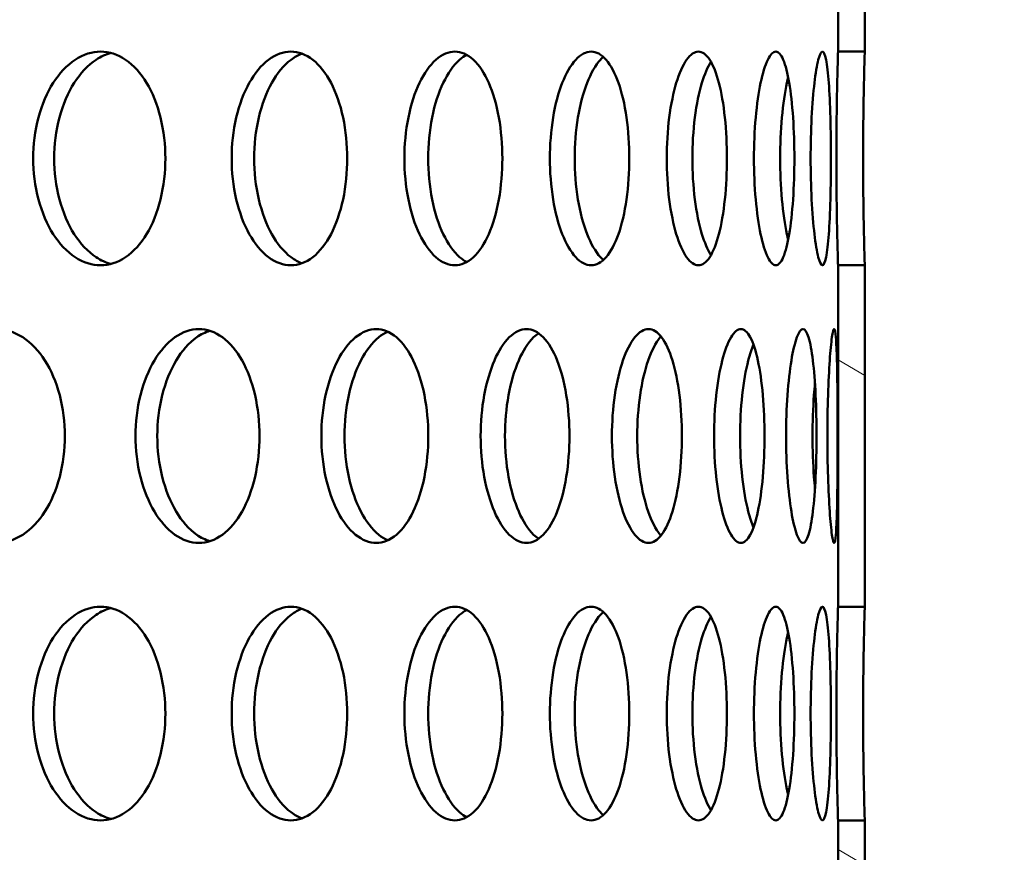
# Model space of a CAD drawing. Units: millimetres. Extents: x 0 to 12684, y -319 to 2970.
# Drawn here: x 2820 to 2856, y 2076 to 2107 of the extents above; entities that cross this region are included whole.
import ezdxf

# ---------------------------------------------------------------- set-up
doc = ezdxf.new("R2010")
doc.units = ezdxf.units.MM
doc.header["$LTSCALE"] = 5
doc.layers.add('Schraffur (ISO)', color=7, linetype='Continuous', lineweight=18)
doc.layers.add('Sichtbar (ISO)', color=7, linetype='Continuous', lineweight=50)
pattern_1 = [(150.00025, (0, 0), (-7.93744, -13.74819), [])]

msp = doc.modelspace()

# ---------------------------------------------------------------- hatches: boundary and pattern name
at = {"layer": 'Schraffur (ISO)'}
h = msp.add_hatch(dxfattribs=at)
h.set_pattern_fill('ANSI33', color=256, scale=635, style=0)
h.set_pattern_definition([(45, (0, 0), (-112.253, 112.253), []), (45, (112.25, 0), (-112.253, 112.253), [79.375, -39.6875])])
edge = h.paths.add_edge_path()
edge.add_ellipse((2403.255, 1688.313), major_axis=(-0.275, -14.997), ratio=1, start_angle=46.0512, end_angle=90)
edge.add_line((2418.253, 1688.038), (2425.996, 2110.025))
edge.add_line((2425.996, 2110.025), (2436.179, 2120.024))
edge.add_line((2436.179, 2120.024), (2556.179, 2120.024))
edge.add_line((2556.179, 2120.024), (2565.74, 1694.574))
edge.add_ellipse((2585.735, 1695.024), major_axis=(-20, 0), ratio=1, start_angle=1.2873, end_angle=90)
edge.add_line((2585.735, 1675.024), (2883.551, 1675.024))
edge.add_line((2883.551, 1675.024), (2883.551, 1654.324))
edge.add_line((2883.551, 1654.324), (2890.551, 1654.324))
edge.add_line((2890.551, 1654.324), (2944.051, 1654.324))
edge.add_line((2944.051, 1654.324), (2944.051, 1641.524))
edge.add_line((2944.051, 1641.524), (2987.051, 1641.524))
edge.add_line((2987.051, 1641.524), (2987.051, 1650.439))
edge.add_line((2987.051, 1650.439), (2990.936, 1654.324))
edge.add_line((2990.936, 1654.324), (3018.551, 1654.324))
edge.add_line((3018.551, 1654.324), (3041.179, 1654.324))
edge.add_line((3041.179, 1654.324), (3041.179, 1575.024))
edge.add_line((3041.179, 1575.024), (2401.179, 1575.024))
edge.add_line((2401.179, 1575.024), (2401.179, 1658.811))
edge.add_ellipse((2416.179, 1658.811), major_axis=(-10.607, -10.607), ratio=1, start_angle=270, end_angle=315, ccw=False)
edge.add_line((2405.572, 1669.417), (2413.862, 1677.707))
h = msp.add_hatch(dxfattribs=at)
h.set_pattern_fill('ANSI31', color=256, scale=127, angle=105.0002, style=0)
h.set_pattern_definition(pattern_1)
h.paths.add_polyline_path([(2851.179, 2105.514), (2851.179, 2118.294), (2850.179, 2118.294), (2850.179, 2105.514)])
h = msp.add_hatch(dxfattribs=at)
h.set_pattern_fill('ANSI31', color=256, scale=127, angle=105.0002, style=0)
h.set_pattern_definition(pattern_1)
h.paths.add_polyline_path([(2851.179, 2084.734), (2851.179, 2097.514), (2850.179, 2097.514), (2850.179, 2084.734)])
h = msp.add_hatch(dxfattribs=at)
h.set_pattern_fill('ANSI31', color=256, scale=127, angle=105.0002, style=0)
h.set_pattern_definition(pattern_1)
h.paths.add_polyline_path([(2851.179, 2063.954), (2851.179, 2076.734), (2850.179, 2076.734), (2850.179, 2063.954)])

# ---------------------------------------------------------------- linework, layer by layer
at = {"layer": 'Sichtbar (ISO)'}
for p, q in [((2850.179, 2118.294), (2850.179, 2105.514)), ((2851.179, 2105.514), (2851.179, 2118.294)), ((2850.179, 2105.514), (2851.179, 2105.514)), ((2851.179, 2097.514), (2850.179, 2097.514)), ((2850.179, 2097.514), (2850.179, 2084.734)), ((2851.179, 2084.734), (2851.179, 2097.514)), ((2850.179, 2084.734), (2851.179, 2084.734)), ((2851.179, 2076.734), (2850.179, 2076.734)), ((2850.179, 2076.734), (2850.179, 2063.954)), ((2851.179, 2063.954), (2851.179, 2076.734))]:
    msp.add_line(p, q, dxfattribs=at)
for points, knots in [([(2820.058, 2101.514), (2820.058, 2102.016), (2820.123, 2102.552), (2820.385, 2103.537), (2820.581, 2103.987), (2821.033, 2104.697), (2821.317, 2105.005), (2821.936, 2105.413), (2822.269, 2105.514), (2822.89, 2105.514), (2823.219, 2105.413), (2823.819, 2105.005), (2824.09, 2104.697), (2824.517, 2103.987), (2824.701, 2103.537), (2824.944, 2102.552), (2825.004, 2102.016), (2825.004, 2101.012), (2824.944, 2100.476), (2824.701, 2099.49), (2824.517, 2099.04), (2824.09, 2098.33), (2823.819, 2098.022), (2823.219, 2097.614), (2822.89, 2097.514), (2822.269, 2097.514), (2821.936, 2097.614), (2821.317, 2098.022), (2821.033, 2098.33), (2820.581, 2099.04), (2820.385, 2099.49), (2820.123, 2100.476), (2820.058, 2101.012), (2820.058, 2101.514)], [0, 0, 0, 0, 0.150685, 0.150685, 0.30137, 0.30137, 0.452055, 0.452055, 0.60274, 0.60274, 0.753425, 0.753425, 0.90411, 0.90411, 1.054795, 1.054795, 1.20548, 1.20548, 1.356165, 1.356165, 1.50685, 1.50685, 1.657535, 1.657535, 1.80822, 1.80822, 1.958905, 1.958905, 2.109591, 2.109591, 2.260276, 2.260276, 2.410961, 2.410961, 2.410961, 2.410961]), ([(2827.486, 2101.514), (2827.486, 2102.016), (2827.543, 2102.552), (2827.773, 2103.537), (2827.947, 2103.987), (2828.344, 2104.697), (2828.594, 2105.005), (2829.137, 2105.413), (2829.429, 2105.514), (2829.972, 2105.514), (2830.259, 2105.413), (2830.782, 2105.005), (2831.018, 2104.697), (2831.389, 2103.987), (2831.549, 2103.537), (2831.76, 2102.552), (2831.811, 2102.016), (2831.811, 2101.012), (2831.76, 2100.476), (2831.549, 2099.49), (2831.389, 2099.04), (2831.018, 2098.33), (2830.782, 2098.022), (2830.259, 2097.614), (2829.972, 2097.514), (2829.429, 2097.514), (2829.137, 2097.614), (2828.594, 2098.022), (2828.344, 2098.33), (2827.947, 2099.04), (2827.773, 2099.49), (2827.543, 2100.476), (2827.486, 2101.012), (2827.486, 2101.514)], [0, 0, 0, 0, 0.150685, 0.150685, 0.30137, 0.30137, 0.452055, 0.452055, 0.60274, 0.60274, 0.753425, 0.753425, 0.90411, 0.90411, 1.054795, 1.054795, 1.20548, 1.20548, 1.356165, 1.356165, 1.50685, 1.50685, 1.657535, 1.657535, 1.80822, 1.80822, 1.958905, 1.958905, 2.109591, 2.109591, 2.260276, 2.260276, 2.410961, 2.410961, 2.410961, 2.410961]), ([(2833.951, 2101.514), (2833.951, 2102.016), (2834, 2102.552), (2834.197, 2103.537), (2834.345, 2103.987), (2834.685, 2104.697), (2834.898, 2105.005), (2835.36, 2105.413), (2835.609, 2105.514), (2836.069, 2105.514), (2836.312, 2105.413), (2836.753, 2105.005), (2836.951, 2104.697), (2837.263, 2103.987), (2837.397, 2103.537), (2837.573, 2102.552), (2837.617, 2102.016), (2837.617, 2101.012), (2837.573, 2100.476), (2837.397, 2099.49), (2837.263, 2099.04), (2836.951, 2098.33), (2836.753, 2098.022), (2836.312, 2097.614), (2836.069, 2097.514), (2835.609, 2097.514), (2835.36, 2097.614), (2834.898, 2098.022), (2834.685, 2098.33), (2834.345, 2099.04), (2834.197, 2099.49), (2834, 2100.476), (2833.951, 2101.012), (2833.951, 2101.514)], [0, 0, 0, 0, 0.150685, 0.150685, 0.30137, 0.30137, 0.452055, 0.452055, 0.60274, 0.60274, 0.753425, 0.753425, 0.90411, 0.90411, 1.054795, 1.054795, 1.20548, 1.20548, 1.356165, 1.356165, 1.50685, 1.50685, 1.657535, 1.657535, 1.80822, 1.80822, 1.958905, 1.958905, 2.109591, 2.109591, 2.260276, 2.260276, 2.410961, 2.410961, 2.410961, 2.410961]), ([(2839.394, 2101.514), (2839.394, 2102.016), (2839.435, 2102.552), (2839.597, 2103.537), (2839.719, 2103.987), (2839.998, 2104.697), (2840.173, 2105.005), (2840.55, 2105.413), (2840.752, 2105.514), (2841.125, 2105.514), (2841.321, 2105.413), (2841.677, 2105.005), (2841.836, 2104.697), (2842.086, 2103.987), (2842.192, 2103.537), (2842.333, 2102.552), (2842.368, 2102.016), (2842.368, 2101.012), (2842.333, 2100.476), (2842.192, 2099.49), (2842.086, 2099.04), (2841.836, 2098.33), (2841.677, 2098.022), (2841.321, 2097.614), (2841.125, 2097.514), (2840.752, 2097.514), (2840.55, 2097.614), (2840.173, 2098.022), (2839.998, 2098.33), (2839.719, 2099.04), (2839.597, 2099.49), (2839.435, 2100.476), (2839.394, 2101.012), (2839.394, 2101.514)], [0, 0, 0, 0, 0.150685, 0.150685, 0.30137, 0.30137, 0.452055, 0.452055, 0.60274, 0.60274, 0.753425, 0.753425, 0.90411, 0.90411, 1.054795, 1.054795, 1.20548, 1.20548, 1.356165, 1.356165, 1.50685, 1.50685, 1.657535, 1.657535, 1.80822, 1.80822, 1.958905, 1.958905, 2.109591, 2.109591, 2.260276, 2.260276, 2.410961, 2.410961, 2.410961, 2.410961]), ([(2843.767, 2101.514), (2843.767, 2102.016), (2843.799, 2102.552), (2843.925, 2103.537), (2844.019, 2103.987), (2844.234, 2104.697), (2844.369, 2105.005), (2844.658, 2105.413), (2844.812, 2105.514), (2845.095, 2105.514), (2845.243, 2105.413), (2845.509, 2105.005), (2845.628, 2104.697), (2845.813, 2103.987), (2845.892, 2103.537), (2845.996, 2102.552), (2846.021, 2102.016), (2846.021, 2101.012), (2845.996, 2100.476), (2845.892, 2099.49), (2845.813, 2099.04), (2845.628, 2098.33), (2845.509, 2098.022), (2845.243, 2097.614), (2845.095, 2097.514), (2844.812, 2097.514), (2844.658, 2097.614), (2844.369, 2098.022), (2844.234, 2098.33), (2844.019, 2099.04), (2843.925, 2099.49), (2843.799, 2100.476), (2843.767, 2101.012), (2843.767, 2101.514)], [0, 0, 0, 0, 0.150685, 0.150685, 0.30137, 0.30137, 0.452055, 0.452055, 0.60274, 0.60274, 0.753425, 0.753425, 0.90411, 0.90411, 1.054795, 1.054795, 1.20548, 1.20548, 1.356165, 1.356165, 1.50685, 1.50685, 1.657535, 1.657535, 1.80822, 1.80822, 1.958905, 1.958905, 2.109591, 2.109591, 2.260276, 2.260276, 2.410961, 2.410961, 2.410961, 2.410961]), ([(2847.03, 2101.514), (2847.03, 2102.016), (2847.052, 2102.552), (2847.141, 2103.537), (2847.207, 2103.987), (2847.357, 2104.697), (2847.45, 2105.005), (2847.648, 2105.413), (2847.753, 2105.514), (2847.943, 2105.514), (2848.041, 2105.413), (2848.216, 2105.005), (2848.293, 2104.697), (2848.412, 2103.987), (2848.462, 2103.537), (2848.528, 2102.552), (2848.544, 2102.016), (2848.544, 2101.012), (2848.528, 2100.476), (2848.462, 2099.49), (2848.412, 2099.04), (2848.293, 2098.33), (2848.216, 2098.022), (2848.041, 2097.614), (2847.943, 2097.514), (2847.753, 2097.514), (2847.648, 2097.614), (2847.45, 2098.022), (2847.357, 2098.33), (2847.207, 2099.04), (2847.141, 2099.49), (2847.052, 2100.476), (2847.03, 2101.012), (2847.03, 2101.514)], [0, 0, 0, 0, 0.150685, 0.150685, 0.30137, 0.30137, 0.452055, 0.452055, 0.60274, 0.60274, 0.753425, 0.753425, 0.90411, 0.90411, 1.054795, 1.054795, 1.20548, 1.20548, 1.356165, 1.356165, 1.50685, 1.50685, 1.657535, 1.657535, 1.80822, 1.80822, 1.958905, 1.958905, 2.109591, 2.109591, 2.260276, 2.260276, 2.410961, 2.410961, 2.410961, 2.410961]), ([(2849.153, 2101.514), (2849.153, 2102.016), (2849.166, 2102.552), (2849.216, 2103.537), (2849.254, 2103.987), (2849.337, 2104.697), (2849.388, 2105.005), (2849.493, 2105.413), (2849.547, 2105.514), (2849.643, 2105.514), (2849.69, 2105.413), (2849.772, 2105.005), (2849.807, 2104.697), (2849.859, 2103.987), (2849.88, 2103.537), (2849.907, 2102.552), (2849.913, 2102.016), (2849.913, 2101.012), (2849.907, 2100.476), (2849.88, 2099.49), (2849.859, 2099.04), (2849.807, 2098.33), (2849.772, 2098.022), (2849.69, 2097.614), (2849.643, 2097.514), (2849.547, 2097.514), (2849.493, 2097.614), (2849.388, 2098.022), (2849.337, 2098.33), (2849.254, 2099.04), (2849.216, 2099.49), (2849.166, 2100.476), (2849.153, 2101.012), (2849.153, 2101.514)], [0, 0, 0, 0, 0.150685, 0.150685, 0.30137, 0.30137, 0.452055, 0.452055, 0.60274, 0.60274, 0.753425, 0.753425, 0.90411, 0.90411, 1.054795, 1.054795, 1.20548, 1.20548, 1.356165, 1.356165, 1.50685, 1.50685, 1.657535, 1.657535, 1.80822, 1.80822, 1.958905, 1.958905, 2.109591, 2.109591, 2.260276, 2.260276, 2.410961, 2.410961, 2.410961, 2.410961]), ([(2850.117, 2101.514), (2850.117, 2102.016), (2850.12, 2102.552), (2850.132, 2103.537), (2850.14, 2103.987), (2850.156, 2104.697), (2850.164, 2105.005), (2850.176, 2105.413), (2850.179, 2105.514), (2850.179, 2105.514)], [0, 0, 0, 0, 0.150685, 0.150685, 0.3013701, 0.3013701, 0.4520551, 0.4520551, 0.6027401, 0.6027401, 0.6027401, 0.6027401]), ([(2851.179, 2105.514), (2851.179, 2105.514), (2851.176, 2105.413), (2851.164, 2105.005), (2851.156, 2104.697), (2851.14, 2103.987), (2851.132, 2103.537), (2851.121, 2102.552), (2851.117, 2102.016), (2851.117, 2101.514)], [1.8082185, 1.8082185, 1.8082185, 1.8082185, 1.9589034, 1.9589034, 2.1095883, 2.1095883, 2.2602732, 2.2602732, 2.410958, 2.410958, 2.410958, 2.410958]), ([(2822.972, 2105.462), (2822.783, 2105.413), (2822.594, 2105.329), (2822.103, 2105.005), (2821.819, 2104.697), (2821.368, 2103.987), (2821.171, 2103.537), (2820.909, 2102.552), (2820.845, 2102.016), (2820.845, 2101.514)], [1.8706051, 1.8706051, 1.8706051, 1.8706051, 1.9589034, 1.9589034, 2.1095883, 2.1095883, 2.2602732, 2.2602732, 2.410958, 2.410958, 2.410958, 2.410958]), ([(2830.119, 2105.436), (2829.98, 2105.386), (2829.841, 2105.31), (2829.435, 2105.005), (2829.185, 2104.697), (2828.788, 2103.987), (2828.615, 2103.537), (2828.385, 2102.552), (2828.328, 2102.016), (2828.328, 2101.514)], [1.8844221, 1.8844221, 1.8844221, 1.8844221, 1.9589034, 1.9589034, 2.1095883, 2.1095883, 2.2602732, 2.2602732, 2.410958, 2.410958, 2.410958, 2.410958]), ([(2836.28, 2105.394), (2836.192, 2105.346), (2836.104, 2105.285), (2835.787, 2105.005), (2835.574, 2104.697), (2835.235, 2103.987), (2835.086, 2103.537), (2834.889, 2102.552), (2834.84, 2102.016), (2834.84, 2101.514)], [1.9031137, 1.9031137, 1.9031137, 1.9031137, 1.9589034, 1.9589034, 2.1095883, 2.1095883, 2.2602732, 2.2602732, 2.410958, 2.410958, 2.410958, 2.410958]), ([(2841.397, 2105.313), (2841.361, 2105.282), (2841.325, 2105.248), (2841.101, 2105.005), (2840.926, 2104.697), (2840.648, 2103.987), (2840.526, 2103.537), (2840.363, 2102.552), (2840.323, 2102.016), (2840.323, 2101.514)], [1.9305806, 1.9305806, 1.9305806, 1.9305806, 1.9589034, 1.9589034, 2.1095883, 2.1095883, 2.2602732, 2.2602732, 2.410958, 2.410958, 2.410958, 2.410958]), ([(2845.423, 2105.133), (2845.297, 2104.932), (2845.182, 2104.656), (2844.979, 2103.987), (2844.885, 2103.537), (2844.758, 2102.552), (2844.727, 2102.016), (2844.727, 2101.514)], [1.9766405, 1.9766405, 1.9766405, 1.9766405, 2.1095883, 2.1095883, 2.2602732, 2.2602732, 2.410958, 2.410958, 2.410958, 2.410958]), ([(2848.313, 2104.558), (2848.296, 2104.488), (2848.28, 2104.416), (2848.189, 2103.987), (2848.123, 2103.537), (2848.034, 2102.552), (2848.012, 2102.016), (2848.012, 2101.514)], [2.0781757, 2.0781757, 2.0781757, 2.0781757, 2.1095883, 2.1095883, 2.2602732, 2.2602732, 2.410958, 2.410958, 2.410958, 2.410958]), ([(2820.845, 2101.514), (2820.845, 2101.012), (2820.909, 2100.476), (2821.171, 2099.49), (2821.368, 2099.04), (2821.819, 2098.33), (2822.103, 2098.022), (2822.594, 2097.699), (2822.783, 2097.615), (2822.972, 2097.566)], [0, 0, 0, 0, 0.1506849, 0.1506849, 0.3013698, 0.3013698, 0.4520546, 0.4520546, 0.5403529, 0.5403529, 0.5403529, 0.5403529]), ([(2828.328, 2101.514), (2828.328, 2101.012), (2828.385, 2100.476), (2828.615, 2099.49), (2828.788, 2099.04), (2829.185, 2098.33), (2829.435, 2098.022), (2829.841, 2097.717), (2829.98, 2097.642), (2830.119, 2097.591)], [0, 0, 0, 0, 0.1506849, 0.1506849, 0.3013698, 0.3013698, 0.4520546, 0.4520546, 0.5265359, 0.5265359, 0.5265359, 0.5265359]), ([(2834.84, 2101.514), (2834.84, 2101.012), (2834.889, 2100.476), (2835.086, 2099.49), (2835.235, 2099.04), (2835.574, 2098.33), (2835.787, 2098.022), (2836.104, 2097.743), (2836.192, 2097.681), (2836.28, 2097.634)], [0, 0, 0, 0, 0.1506849, 0.1506849, 0.3013698, 0.3013698, 0.4520546, 0.4520546, 0.5078444, 0.5078444, 0.5078444, 0.5078444]), ([(2840.323, 2101.514), (2840.323, 2101.012), (2840.363, 2100.476), (2840.526, 2099.49), (2840.648, 2099.04), (2840.926, 2098.33), (2841.101, 2098.022), (2841.325, 2097.78), (2841.361, 2097.745), (2841.397, 2097.714)], [0, 0, 0, 0, 0.1506849, 0.1506849, 0.3013698, 0.3013698, 0.4520546, 0.4520546, 0.4803774, 0.4803774, 0.4803774, 0.4803774]), ([(2844.727, 2101.514), (2844.727, 2101.012), (2844.758, 2100.476), (2844.885, 2099.49), (2844.979, 2099.04), (2845.182, 2098.372), (2845.297, 2098.096), (2845.423, 2097.895)], [0, 0, 0, 0, 0.1506849, 0.1506849, 0.3013698, 0.3013698, 0.4343175, 0.4343175, 0.4343175, 0.4343175]), ([(2848.012, 2101.514), (2848.012, 2101.012), (2848.034, 2100.476), (2848.123, 2099.49), (2848.189, 2099.04), (2848.28, 2098.611), (2848.296, 2098.539), (2848.313, 2098.47)], [0, 0, 0, 0, 0.1506849, 0.1506849, 0.3013698, 0.3013698, 0.3327824, 0.3327824, 0.3327824, 0.3327824]), ([(2850.179, 2097.514), (2850.179, 2097.514), (2850.176, 2097.614), (2850.164, 2098.022), (2850.156, 2098.33), (2850.14, 2099.04), (2850.132, 2099.49), (2850.12, 2100.476), (2850.117, 2101.012), (2850.117, 2101.514)], [1.8082204, 1.8082204, 1.8082204, 1.8082204, 1.9589055, 1.9589055, 2.1095905, 2.1095905, 2.2602755, 2.2602755, 2.4109606, 2.4109606, 2.4109606, 2.4109606]), ([(2851.117, 2101.514), (2851.117, 2101.012), (2851.121, 2100.476), (2851.132, 2099.49), (2851.14, 2099.04), (2851.156, 2098.33), (2851.164, 2098.022), (2851.176, 2097.614), (2851.179, 2097.514), (2851.179, 2097.514)], [0, 0, 0, 0, 0.1506849, 0.1506849, 0.3013698, 0.3013698, 0.4520546, 0.4520546, 0.6027395, 0.6027395, 0.6027395, 0.6027395]), ([(2816.004, 2091.124), (2816.004, 2091.626), (2816.073, 2092.162), (2816.349, 2093.147), (2816.557, 2093.597), (2817.033, 2094.307), (2817.334, 2094.615), (2817.988, 2095.023), (2818.342, 2095.124), (2819, 2095.124), (2819.348, 2095.023), (2819.985, 2094.615), (2820.273, 2094.307), (2820.726, 2093.597), (2820.921, 2093.147), (2821.18, 2092.162), (2821.243, 2091.626), (2821.243, 2090.622), (2821.18, 2090.086), (2820.921, 2089.1), (2820.726, 2088.65), (2820.273, 2087.94), (2819.985, 2087.632), (2819.348, 2087.224), (2819, 2087.124), (2818.342, 2087.124), (2817.988, 2087.224), (2817.334, 2087.632), (2817.033, 2087.94), (2816.557, 2088.65), (2816.349, 2089.1), (2816.073, 2090.086), (2816.004, 2090.622), (2816.004, 2091.124)], [0, 0, 0, 0, 0.150685, 0.150685, 0.30137, 0.30137, 0.452055, 0.452055, 0.60274, 0.60274, 0.753425, 0.753425, 0.90411, 0.90411, 1.054795, 1.054795, 1.20548, 1.20548, 1.356165, 1.356165, 1.50685, 1.50685, 1.657535, 1.657535, 1.80822, 1.80822, 1.958905, 1.958905, 2.109591, 2.109591, 2.260276, 2.260276, 2.410961, 2.410961, 2.410961, 2.410961]), ([(2823.889, 2091.124), (2823.889, 2091.626), (2823.949, 2092.162), (2824.196, 2093.147), (2824.381, 2093.597), (2824.806, 2094.307), (2825.073, 2094.615), (2825.655, 2095.023), (2825.968, 2095.124), (2826.551, 2095.124), (2826.859, 2095.023), (2827.421, 2094.615), (2827.675, 2094.307), (2828.074, 2093.597), (2828.246, 2093.147), (2828.473, 2092.162), (2828.529, 2091.626), (2828.529, 2090.622), (2828.473, 2090.086), (2828.246, 2089.1), (2828.074, 2088.65), (2827.675, 2087.94), (2827.421, 2087.632), (2826.859, 2087.224), (2826.551, 2087.124), (2825.968, 2087.124), (2825.655, 2087.224), (2825.073, 2087.632), (2824.806, 2087.94), (2824.381, 2088.65), (2824.196, 2089.1), (2823.949, 2090.086), (2823.889, 2090.622), (2823.889, 2091.124)], [0, 0, 0, 0, 0.150685, 0.150685, 0.30137, 0.30137, 0.452055, 0.452055, 0.60274, 0.60274, 0.753425, 0.753425, 0.90411, 0.90411, 1.054795, 1.054795, 1.20548, 1.20548, 1.356165, 1.356165, 1.50685, 1.50685, 1.657535, 1.657535, 1.80822, 1.80822, 1.958905, 1.958905, 2.109591, 2.109591, 2.260276, 2.260276, 2.410961, 2.410961, 2.410961, 2.410961]), ([(2826.665, 2095.061), (2826.501, 2095.01), (2826.336, 2094.93), (2825.888, 2094.615), (2825.62, 2094.307), (2825.196, 2093.597), (2825.011, 2093.147), (2824.764, 2092.162), (2824.703, 2091.626), (2824.703, 2091.124)], [1.8770502, 1.8770502, 1.8770502, 1.8770502, 1.9589034, 1.9589034, 2.1095883, 2.1095883, 2.2602732, 2.2602732, 2.410958, 2.410958, 2.410958, 2.410958]), ([(2830.843, 2091.124), (2830.843, 2091.626), (2830.896, 2092.162), (2831.11, 2093.147), (2831.271, 2093.597), (2831.64, 2094.307), (2831.872, 2094.615), (2832.374, 2095.023), (2832.645, 2095.124), (2833.147, 2095.124), (2833.412, 2095.023), (2833.895, 2094.615), (2834.113, 2094.307), (2834.454, 2093.597), (2834.601, 2093.147), (2834.795, 2092.162), (2834.843, 2091.626), (2834.843, 2090.622), (2834.795, 2090.086), (2834.601, 2089.1), (2834.454, 2088.65), (2834.113, 2087.94), (2833.895, 2087.632), (2833.412, 2087.224), (2833.147, 2087.124), (2832.645, 2087.124), (2832.374, 2087.224), (2831.872, 2087.632), (2831.64, 2087.94), (2831.271, 2088.65), (2831.11, 2089.1), (2830.896, 2090.086), (2830.843, 2090.622), (2830.843, 2091.124)], [0, 0, 0, 0, 0.150685, 0.150685, 0.30137, 0.30137, 0.452055, 0.452055, 0.60274, 0.60274, 0.753425, 0.753425, 0.90411, 0.90411, 1.054795, 1.054795, 1.20548, 1.20548, 1.356165, 1.356165, 1.50685, 1.50685, 1.657535, 1.657535, 1.80822, 1.80822, 1.958905, 1.958905, 2.109591, 2.109591, 2.260276, 2.260276, 2.410961, 2.410961, 2.410961, 2.410961]), ([(2833.327, 2095.028), (2833.213, 2094.978), (2833.099, 2094.909), (2832.738, 2094.615), (2832.506, 2094.307), (2832.137, 2093.597), (2831.976, 2093.147), (2831.762, 2092.162), (2831.709, 2091.626), (2831.709, 2091.124)], [1.892985, 1.892985, 1.892985, 1.892985, 1.9589034, 1.9589034, 2.1095883, 2.1095883, 2.2602732, 2.2602732, 2.410958, 2.410958, 2.410958, 2.410958]), ([(2836.803, 2091.124), (2836.803, 2091.626), (2836.848, 2092.162), (2837.028, 2093.147), (2837.164, 2093.597), (2837.473, 2094.307), (2837.667, 2094.615), (2838.087, 2095.023), (2838.313, 2095.124), (2838.73, 2095.124), (2838.95, 2095.023), (2839.349, 2094.615), (2839.528, 2094.307), (2839.809, 2093.597), (2839.929, 2093.147), (2840.088, 2092.162), (2840.127, 2091.626), (2840.127, 2090.622), (2840.088, 2090.086), (2839.929, 2089.1), (2839.809, 2088.65), (2839.528, 2087.94), (2839.349, 2087.632), (2838.95, 2087.224), (2838.73, 2087.124), (2838.313, 2087.124), (2838.087, 2087.224), (2837.667, 2087.632), (2837.473, 2087.94), (2837.164, 2088.65), (2837.028, 2089.1), (2836.848, 2090.086), (2836.803, 2090.622), (2836.803, 2091.124)], [0, 0, 0, 0, 0.150685, 0.150685, 0.30137, 0.30137, 0.452055, 0.452055, 0.60274, 0.60274, 0.753425, 0.753425, 0.90411, 0.90411, 1.054795, 1.054795, 1.20548, 1.20548, 1.356165, 1.356165, 1.50685, 1.50685, 1.657535, 1.657535, 1.80822, 1.80822, 1.958905, 1.958905, 2.109591, 2.109591, 2.260276, 2.260276, 2.410961, 2.410961, 2.410961, 2.410961]), ([(2838.972, 2094.97), (2838.91, 2094.929), (2838.848, 2094.878), (2838.577, 2094.615), (2838.383, 2094.307), (2838.074, 2093.597), (2837.938, 2093.147), (2837.758, 2092.162), (2837.714, 2091.626), (2837.714, 2091.124)], [1.9153609, 1.9153609, 1.9153609, 1.9153609, 1.9589034, 1.9589034, 2.1095883, 2.1095883, 2.2602732, 2.2602732, 2.410958, 2.410958, 2.410958, 2.410958]), ([(2841.717, 2091.124), (2841.717, 2091.626), (2841.753, 2092.162), (2841.898, 2093.147), (2842.006, 2093.597), (2842.253, 2094.307), (2842.408, 2094.615), (2842.742, 2095.023), (2842.92, 2095.124), (2843.248, 2095.124), (2843.421, 2095.023), (2843.732, 2094.615), (2843.871, 2094.307), (2844.089, 2093.597), (2844.182, 2093.147), (2844.304, 2092.162), (2844.334, 2091.626), (2844.334, 2090.622), (2844.304, 2090.086), (2844.182, 2089.1), (2844.089, 2088.65), (2843.871, 2087.94), (2843.732, 2087.632), (2843.421, 2087.224), (2843.248, 2087.124), (2842.92, 2087.124), (2842.742, 2087.224), (2842.408, 2087.632), (2842.253, 2087.94), (2842.006, 2088.65), (2841.898, 2089.1), (2841.753, 2090.086), (2841.717, 2090.622), (2841.717, 2091.124)], [0, 0, 0, 0, 0.150685, 0.150685, 0.30137, 0.30137, 0.452055, 0.452055, 0.60274, 0.60274, 0.753425, 0.753425, 0.90411, 0.90411, 1.054795, 1.054795, 1.20548, 1.20548, 1.356165, 1.356165, 1.50685, 1.50685, 1.657535, 1.657535, 1.80822, 1.80822, 1.958905, 1.958905, 2.109591, 2.109591, 2.260276, 2.260276, 2.410961, 2.410961, 2.410961, 2.410961]), ([(2843.549, 2094.854), (2843.539, 2094.843), (2843.53, 2094.831), (2843.353, 2094.615), (2843.198, 2094.307), (2842.951, 2093.597), (2842.843, 2093.147), (2842.699, 2092.162), (2842.663, 2091.626), (2842.663, 2091.124)], [1.9501745, 1.9501745, 1.9501745, 1.9501745, 1.9589034, 1.9589034, 2.1095883, 2.1095883, 2.2602732, 2.2602732, 2.410958, 2.410958, 2.410958, 2.410958]), ([(2845.539, 2091.124), (2845.539, 2091.626), (2845.566, 2092.162), (2845.674, 2093.147), (2845.754, 2093.597), (2845.937, 2094.307), (2846.051, 2094.615), (2846.295, 2095.023), (2846.424, 2095.124), (2846.661, 2095.124), (2846.784, 2095.023), (2847.005, 2094.615), (2847.103, 2094.307), (2847.256, 2093.597), (2847.32, 2093.147), (2847.405, 2092.162), (2847.425, 2091.626), (2847.425, 2090.622), (2847.405, 2090.086), (2847.32, 2089.1), (2847.256, 2088.65), (2847.103, 2087.94), (2847.005, 2087.632), (2846.784, 2087.224), (2846.661, 2087.124), (2846.424, 2087.124), (2846.295, 2087.224), (2846.051, 2087.632), (2845.937, 2087.94), (2845.754, 2088.65), (2845.674, 2089.1), (2845.566, 2090.086), (2845.539, 2090.622), (2845.539, 2091.124)], [0, 0, 0, 0, 0.150685, 0.150685, 0.30137, 0.30137, 0.452055, 0.452055, 0.60274, 0.60274, 0.753425, 0.753425, 0.90411, 0.90411, 1.054795, 1.054795, 1.20548, 1.20548, 1.356165, 1.356165, 1.50685, 1.50685, 1.657535, 1.657535, 1.80822, 1.80822, 1.958905, 1.958905, 2.109591, 2.109591, 2.260276, 2.260276, 2.410961, 2.410961, 2.410961, 2.410961]), ([(2848.235, 2091.124), (2848.235, 2091.626), (2848.253, 2092.162), (2848.322, 2093.147), (2848.374, 2093.597), (2848.491, 2094.307), (2848.563, 2094.615), (2848.715, 2095.023), (2848.794, 2095.124), (2848.937, 2095.124), (2849.01, 2095.023), (2849.139, 2094.615), (2849.195, 2094.307), (2849.281, 2093.597), (2849.316, 2093.147), (2849.363, 2092.162), (2849.374, 2091.626), (2849.374, 2090.622), (2849.363, 2090.086), (2849.316, 2089.1), (2849.281, 2088.65), (2849.195, 2087.94), (2849.139, 2087.632), (2849.01, 2087.224), (2848.937, 2087.124), (2848.794, 2087.124), (2848.715, 2087.224), (2848.563, 2087.632), (2848.491, 2087.94), (2848.374, 2088.65), (2848.322, 2089.1), (2848.253, 2090.086), (2848.235, 2090.622), (2848.235, 2091.124)], [0, 0, 0, 0, 0.150685, 0.150685, 0.30137, 0.30137, 0.452055, 0.452055, 0.60274, 0.60274, 0.753425, 0.753425, 0.90411, 0.90411, 1.054795, 1.054795, 1.20548, 1.20548, 1.356165, 1.356165, 1.50685, 1.50685, 1.657535, 1.657535, 1.80822, 1.80822, 1.958905, 1.958905, 2.109591, 2.109591, 2.260276, 2.260276, 2.410961, 2.410961, 2.410961, 2.410961]), ([(2849.781, 2091.124), (2849.781, 2091.626), (2849.789, 2092.162), (2849.82, 2093.147), (2849.843, 2093.597), (2849.892, 2094.307), (2849.922, 2094.615), (2849.98, 2095.023), (2850.009, 2095.124), (2850.057, 2095.124), (2850.079, 2095.023), (2850.114, 2094.615), (2850.127, 2094.307), (2850.146, 2093.597), (2850.152, 2093.147), (2850.16, 2092.162), (2850.161, 2091.626), (2850.161, 2090.622), (2850.16, 2090.086), (2850.152, 2089.1), (2850.146, 2088.65), (2850.127, 2087.94), (2850.114, 2087.632), (2850.079, 2087.224), (2850.057, 2087.124), (2850.009, 2087.124), (2849.98, 2087.224), (2849.922, 2087.632), (2849.892, 2087.94), (2849.843, 2088.65), (2849.82, 2089.1), (2849.789, 2090.086), (2849.781, 2090.622), (2849.781, 2091.124)], [0, 0, 0, 0, 0.150685, 0.150685, 0.30137, 0.30137, 0.452055, 0.452055, 0.60274, 0.60274, 0.753425, 0.753425, 0.90411, 0.90411, 1.054795, 1.054795, 1.20548, 1.20548, 1.356165, 1.356165, 1.50685, 1.50685, 1.657535, 1.657535, 1.80822, 1.80822, 1.958905, 1.958905, 2.109591, 2.109591, 2.260276, 2.260276, 2.410961, 2.410961, 2.410961, 2.410961]), ([(2847.013, 2094.551), (2846.941, 2094.379), (2846.875, 2094.175), (2846.727, 2093.597), (2846.646, 2093.147), (2846.538, 2092.162), (2846.512, 2091.626), (2846.512, 2091.124)], [2.0150266, 2.0150266, 2.0150266, 2.0150266, 2.1095883, 2.1095883, 2.2602732, 2.2602732, 2.410958, 2.410958, 2.410958, 2.410958]), ([(2849.315, 2093.098), (2849.301, 2092.955), (2849.289, 2092.807), (2849.243, 2092.162), (2849.226, 2091.626), (2849.226, 2091.124)], [2.2136946, 2.2136946, 2.2136946, 2.2136946, 2.2602732, 2.2602732, 2.410958, 2.410958, 2.410958, 2.410958]), ([(2824.703, 2091.124), (2824.703, 2090.622), (2824.764, 2090.086), (2825.011, 2089.1), (2825.196, 2088.65), (2825.62, 2087.94), (2825.888, 2087.632), (2826.336, 2087.317), (2826.501, 2087.237), (2826.665, 2087.187)], [0, 0, 0, 0, 0.1506849, 0.1506849, 0.3013698, 0.3013698, 0.4520546, 0.4520546, 0.5339078, 0.5339078, 0.5339078, 0.5339078]), ([(2831.709, 2091.124), (2831.709, 2090.622), (2831.762, 2090.086), (2831.976, 2089.1), (2832.137, 2088.65), (2832.506, 2087.94), (2832.738, 2087.632), (2833.099, 2087.339), (2833.213, 2087.27), (2833.327, 2087.22)], [0, 0, 0, 0, 0.1506849, 0.1506849, 0.3013698, 0.3013698, 0.4520546, 0.4520546, 0.5179731, 0.5179731, 0.5179731, 0.5179731]), ([(2837.714, 2091.124), (2837.714, 2090.622), (2837.758, 2090.086), (2837.938, 2089.1), (2838.074, 2088.65), (2838.383, 2087.94), (2838.577, 2087.632), (2838.848, 2087.369), (2838.91, 2087.319), (2838.972, 2087.277)], [0, 0, 0, 0, 0.1506849, 0.1506849, 0.3013698, 0.3013698, 0.4520546, 0.4520546, 0.4955971, 0.4955971, 0.4955971, 0.4955971]), ([(2842.663, 2091.124), (2842.663, 2090.622), (2842.699, 2090.086), (2842.843, 2089.1), (2842.951, 2088.65), (2843.198, 2087.94), (2843.353, 2087.632), (2843.53, 2087.416), (2843.539, 2087.405), (2843.549, 2087.394)], [0, 0, 0, 0, 0.1506849, 0.1506849, 0.3013698, 0.3013698, 0.4520546, 0.4520546, 0.4607835, 0.4607835, 0.4607835, 0.4607835]), ([(2846.512, 2091.124), (2846.512, 2090.622), (2846.538, 2090.086), (2846.646, 2089.1), (2846.727, 2088.65), (2846.875, 2088.073), (2846.941, 2087.868), (2847.013, 2087.697)], [0, 0, 0, 0, 0.1506849, 0.1506849, 0.3013698, 0.3013698, 0.3959315, 0.3959315, 0.3959315, 0.3959315]), ([(2849.226, 2091.124), (2849.226, 2090.622), (2849.243, 2090.086), (2849.289, 2089.441), (2849.301, 2089.292), (2849.315, 2089.15)], [0, 0, 0, 0, 0.1506849, 0.1506849, 0.1972635, 0.1972635, 0.1972635, 0.1972635]), ([(2820.058, 2080.734), (2820.058, 2081.236), (2820.123, 2081.772), (2820.385, 2082.757), (2820.581, 2083.207), (2821.033, 2083.917), (2821.317, 2084.225), (2821.936, 2084.633), (2822.269, 2084.734), (2822.89, 2084.734), (2823.219, 2084.633), (2823.819, 2084.225), (2824.09, 2083.917), (2824.517, 2083.207), (2824.701, 2082.757), (2824.944, 2081.772), (2825.004, 2081.236), (2825.004, 2080.232), (2824.944, 2079.696), (2824.701, 2078.71), (2824.517, 2078.26), (2824.09, 2077.55), (2823.819, 2077.242), (2823.219, 2076.834), (2822.89, 2076.734), (2822.269, 2076.734), (2821.936, 2076.834), (2821.317, 2077.242), (2821.033, 2077.55), (2820.581, 2078.26), (2820.385, 2078.71), (2820.123, 2079.696), (2820.058, 2080.232), (2820.058, 2080.734)], [0, 0, 0, 0, 0.150685, 0.150685, 0.30137, 0.30137, 0.452055, 0.452055, 0.60274, 0.60274, 0.753425, 0.753425, 0.90411, 0.90411, 1.054795, 1.054795, 1.20548, 1.20548, 1.356165, 1.356165, 1.50685, 1.50685, 1.657535, 1.657535, 1.80822, 1.80822, 1.958905, 1.958905, 2.109591, 2.109591, 2.260276, 2.260276, 2.410961, 2.410961, 2.410961, 2.410961]), ([(2822.972, 2084.682), (2822.783, 2084.633), (2822.594, 2084.549), (2822.103, 2084.225), (2821.819, 2083.917), (2821.368, 2083.207), (2821.171, 2082.757), (2820.909, 2081.772), (2820.845, 2081.236), (2820.845, 2080.734)], [1.8706051, 1.8706051, 1.8706051, 1.8706051, 1.9589034, 1.9589034, 2.1095883, 2.1095883, 2.2602732, 2.2602732, 2.410958, 2.410958, 2.410958, 2.410958]), ([(2827.486, 2080.734), (2827.486, 2081.236), (2827.543, 2081.772), (2827.773, 2082.757), (2827.947, 2083.207), (2828.344, 2083.917), (2828.594, 2084.225), (2829.137, 2084.633), (2829.429, 2084.734), (2829.972, 2084.734), (2830.259, 2084.633), (2830.782, 2084.225), (2831.018, 2083.917), (2831.389, 2083.207), (2831.549, 2082.757), (2831.76, 2081.772), (2831.811, 2081.236), (2831.811, 2080.232), (2831.76, 2079.696), (2831.549, 2078.71), (2831.389, 2078.26), (2831.018, 2077.55), (2830.782, 2077.242), (2830.259, 2076.834), (2829.972, 2076.734), (2829.429, 2076.734), (2829.137, 2076.834), (2828.594, 2077.242), (2828.344, 2077.55), (2827.947, 2078.26), (2827.773, 2078.71), (2827.543, 2079.696), (2827.486, 2080.232), (2827.486, 2080.734)], [0, 0, 0, 0, 0.150685, 0.150685, 0.30137, 0.30137, 0.452055, 0.452055, 0.60274, 0.60274, 0.753425, 0.753425, 0.90411, 0.90411, 1.054795, 1.054795, 1.20548, 1.20548, 1.356165, 1.356165, 1.50685, 1.50685, 1.657535, 1.657535, 1.80822, 1.80822, 1.958905, 1.958905, 2.109591, 2.109591, 2.260276, 2.260276, 2.410961, 2.410961, 2.410961, 2.410961]), ([(2830.119, 2084.656), (2829.98, 2084.606), (2829.841, 2084.53), (2829.435, 2084.225), (2829.185, 2083.917), (2828.788, 2083.207), (2828.615, 2082.757), (2828.385, 2081.772), (2828.328, 2081.236), (2828.328, 2080.734)], [1.8844221, 1.8844221, 1.8844221, 1.8844221, 1.9589034, 1.9589034, 2.1095883, 2.1095883, 2.2602732, 2.2602732, 2.410958, 2.410958, 2.410958, 2.410958]), ([(2833.951, 2080.734), (2833.951, 2081.236), (2834, 2081.772), (2834.197, 2082.757), (2834.345, 2083.207), (2834.685, 2083.917), (2834.898, 2084.225), (2835.36, 2084.633), (2835.609, 2084.734), (2836.069, 2084.734), (2836.312, 2084.633), (2836.753, 2084.225), (2836.951, 2083.917), (2837.263, 2083.207), (2837.397, 2082.757), (2837.573, 2081.772), (2837.617, 2081.236), (2837.617, 2080.232), (2837.573, 2079.696), (2837.397, 2078.71), (2837.263, 2078.26), (2836.951, 2077.55), (2836.753, 2077.242), (2836.312, 2076.834), (2836.069, 2076.734), (2835.609, 2076.734), (2835.36, 2076.834), (2834.898, 2077.242), (2834.685, 2077.55), (2834.345, 2078.26), (2834.197, 2078.71), (2834, 2079.696), (2833.951, 2080.232), (2833.951, 2080.734)], [0, 0, 0, 0, 0.150685, 0.150685, 0.30137, 0.30137, 0.452055, 0.452055, 0.60274, 0.60274, 0.753425, 0.753425, 0.90411, 0.90411, 1.054795, 1.054795, 1.20548, 1.20548, 1.356165, 1.356165, 1.50685, 1.50685, 1.657535, 1.657535, 1.80822, 1.80822, 1.958905, 1.958905, 2.109591, 2.109591, 2.260276, 2.260276, 2.410961, 2.410961, 2.410961, 2.410961]), ([(2836.28, 2084.614), (2836.192, 2084.566), (2836.104, 2084.505), (2835.787, 2084.225), (2835.574, 2083.917), (2835.235, 2083.207), (2835.086, 2082.757), (2834.889, 2081.772), (2834.84, 2081.236), (2834.84, 2080.734)], [1.9031137, 1.9031137, 1.9031137, 1.9031137, 1.9589034, 1.9589034, 2.1095883, 2.1095883, 2.2602732, 2.2602732, 2.410958, 2.410958, 2.410958, 2.410958]), ([(2839.394, 2080.734), (2839.394, 2081.236), (2839.435, 2081.772), (2839.597, 2082.757), (2839.719, 2083.207), (2839.998, 2083.917), (2840.173, 2084.225), (2840.55, 2084.633), (2840.752, 2084.734), (2841.125, 2084.734), (2841.321, 2084.633), (2841.677, 2084.225), (2841.836, 2083.917), (2842.086, 2083.207), (2842.192, 2082.757), (2842.333, 2081.772), (2842.368, 2081.236), (2842.368, 2080.232), (2842.333, 2079.696), (2842.192, 2078.71), (2842.086, 2078.26), (2841.836, 2077.55), (2841.677, 2077.242), (2841.321, 2076.834), (2841.125, 2076.734), (2840.752, 2076.734), (2840.55, 2076.834), (2840.173, 2077.242), (2839.998, 2077.55), (2839.719, 2078.26), (2839.597, 2078.71), (2839.435, 2079.696), (2839.394, 2080.232), (2839.394, 2080.734)], [0, 0, 0, 0, 0.150685, 0.150685, 0.30137, 0.30137, 0.452055, 0.452055, 0.60274, 0.60274, 0.753425, 0.753425, 0.90411, 0.90411, 1.054795, 1.054795, 1.20548, 1.20548, 1.356165, 1.356165, 1.50685, 1.50685, 1.657535, 1.657535, 1.80822, 1.80822, 1.958905, 1.958905, 2.109591, 2.109591, 2.260276, 2.260276, 2.410961, 2.410961, 2.410961, 2.410961]), ([(2841.397, 2084.533), (2841.361, 2084.502), (2841.325, 2084.468), (2841.101, 2084.225), (2840.926, 2083.917), (2840.648, 2083.207), (2840.526, 2082.757), (2840.363, 2081.772), (2840.323, 2081.236), (2840.323, 2080.734)], [1.9305806, 1.9305806, 1.9305806, 1.9305806, 1.9589034, 1.9589034, 2.1095883, 2.1095883, 2.2602732, 2.2602732, 2.410958, 2.410958, 2.410958, 2.410958]), ([(2843.767, 2080.734), (2843.767, 2081.236), (2843.799, 2081.772), (2843.925, 2082.757), (2844.019, 2083.207), (2844.234, 2083.917), (2844.369, 2084.225), (2844.658, 2084.633), (2844.812, 2084.734), (2845.095, 2084.734), (2845.243, 2084.633), (2845.509, 2084.225), (2845.628, 2083.917), (2845.813, 2083.207), (2845.892, 2082.757), (2845.996, 2081.772), (2846.021, 2081.236), (2846.021, 2080.232), (2845.996, 2079.696), (2845.892, 2078.71), (2845.813, 2078.26), (2845.628, 2077.55), (2845.509, 2077.242), (2845.243, 2076.834), (2845.095, 2076.734), (2844.812, 2076.734), (2844.658, 2076.834), (2844.369, 2077.242), (2844.234, 2077.55), (2844.019, 2078.26), (2843.925, 2078.71), (2843.799, 2079.696), (2843.767, 2080.232), (2843.767, 2080.734)], [0, 0, 0, 0, 0.150685, 0.150685, 0.30137, 0.30137, 0.452055, 0.452055, 0.60274, 0.60274, 0.753425, 0.753425, 0.90411, 0.90411, 1.054795, 1.054795, 1.20548, 1.20548, 1.356165, 1.356165, 1.50685, 1.50685, 1.657535, 1.657535, 1.80822, 1.80822, 1.958905, 1.958905, 2.109591, 2.109591, 2.260276, 2.260276, 2.410961, 2.410961, 2.410961, 2.410961]), ([(2847.03, 2080.734), (2847.03, 2081.236), (2847.052, 2081.772), (2847.141, 2082.757), (2847.207, 2083.207), (2847.357, 2083.917), (2847.45, 2084.225), (2847.648, 2084.633), (2847.753, 2084.734), (2847.943, 2084.734), (2848.041, 2084.633), (2848.216, 2084.225), (2848.293, 2083.917), (2848.412, 2083.207), (2848.462, 2082.757), (2848.528, 2081.772), (2848.544, 2081.236), (2848.544, 2080.232), (2848.528, 2079.696), (2848.462, 2078.71), (2848.412, 2078.26), (2848.293, 2077.55), (2848.216, 2077.242), (2848.041, 2076.834), (2847.943, 2076.734), (2847.753, 2076.734), (2847.648, 2076.834), (2847.45, 2077.242), (2847.357, 2077.55), (2847.207, 2078.26), (2847.141, 2078.71), (2847.052, 2079.696), (2847.03, 2080.232), (2847.03, 2080.734)], [0, 0, 0, 0, 0.150685, 0.150685, 0.30137, 0.30137, 0.452055, 0.452055, 0.60274, 0.60274, 0.753425, 0.753425, 0.90411, 0.90411, 1.054795, 1.054795, 1.20548, 1.20548, 1.356165, 1.356165, 1.50685, 1.50685, 1.657535, 1.657535, 1.80822, 1.80822, 1.958905, 1.958905, 2.109591, 2.109591, 2.260276, 2.260276, 2.410961, 2.410961, 2.410961, 2.410961]), ([(2849.153, 2080.734), (2849.153, 2081.236), (2849.166, 2081.772), (2849.216, 2082.757), (2849.254, 2083.207), (2849.337, 2083.917), (2849.388, 2084.225), (2849.493, 2084.633), (2849.547, 2084.734), (2849.643, 2084.734), (2849.69, 2084.633), (2849.772, 2084.225), (2849.807, 2083.917), (2849.859, 2083.207), (2849.88, 2082.757), (2849.907, 2081.772), (2849.913, 2081.236), (2849.913, 2080.232), (2849.907, 2079.696), (2849.88, 2078.71), (2849.859, 2078.26), (2849.807, 2077.55), (2849.772, 2077.242), (2849.69, 2076.834), (2849.643, 2076.734), (2849.547, 2076.734), (2849.493, 2076.834), (2849.388, 2077.242), (2849.337, 2077.55), (2849.254, 2078.26), (2849.216, 2078.71), (2849.166, 2079.696), (2849.153, 2080.232), (2849.153, 2080.734)], [0, 0, 0, 0, 0.150685, 0.150685, 0.30137, 0.30137, 0.452055, 0.452055, 0.60274, 0.60274, 0.753425, 0.753425, 0.90411, 0.90411, 1.054795, 1.054795, 1.20548, 1.20548, 1.356165, 1.356165, 1.50685, 1.50685, 1.657535, 1.657535, 1.80822, 1.80822, 1.958905, 1.958905, 2.109591, 2.109591, 2.260276, 2.260276, 2.410961, 2.410961, 2.410961, 2.410961]), ([(2850.117, 2080.734), (2850.117, 2081.236), (2850.12, 2081.772), (2850.132, 2082.757), (2850.14, 2083.207), (2850.156, 2083.917), (2850.164, 2084.225), (2850.176, 2084.633), (2850.179, 2084.734), (2850.179, 2084.734)], [0, 0, 0, 0, 0.150685, 0.150685, 0.3013701, 0.3013701, 0.4520551, 0.4520551, 0.6027401, 0.6027401, 0.6027401, 0.6027401]), ([(2851.179, 2084.734), (2851.179, 2084.734), (2851.176, 2084.633), (2851.164, 2084.225), (2851.156, 2083.917), (2851.14, 2083.207), (2851.132, 2082.757), (2851.121, 2081.772), (2851.117, 2081.236), (2851.117, 2080.734)], [1.8082185, 1.8082185, 1.8082185, 1.8082185, 1.9589034, 1.9589034, 2.1095883, 2.1095883, 2.2602732, 2.2602732, 2.410958, 2.410958, 2.410958, 2.410958]), ([(2845.423, 2084.353), (2845.297, 2084.152), (2845.182, 2083.876), (2844.979, 2083.207), (2844.885, 2082.757), (2844.758, 2081.772), (2844.727, 2081.236), (2844.727, 2080.734)], [1.9766405, 1.9766405, 1.9766405, 1.9766405, 2.1095883, 2.1095883, 2.2602732, 2.2602732, 2.410958, 2.410958, 2.410958, 2.410958]), ([(2848.313, 2083.778), (2848.296, 2083.708), (2848.28, 2083.636), (2848.189, 2083.207), (2848.123, 2082.757), (2848.034, 2081.772), (2848.012, 2081.236), (2848.012, 2080.734)], [2.0781757, 2.0781757, 2.0781757, 2.0781757, 2.1095883, 2.1095883, 2.2602732, 2.2602732, 2.410958, 2.410958, 2.410958, 2.410958]), ([(2820.845, 2080.734), (2820.845, 2080.232), (2820.909, 2079.696), (2821.171, 2078.71), (2821.368, 2078.26), (2821.819, 2077.55), (2822.103, 2077.242), (2822.594, 2076.919), (2822.783, 2076.835), (2822.972, 2076.786)], [0, 0, 0, 0, 0.1506849, 0.1506849, 0.3013698, 0.3013698, 0.4520546, 0.4520546, 0.5403529, 0.5403529, 0.5403529, 0.5403529]), ([(2828.328, 2080.734), (2828.328, 2080.232), (2828.385, 2079.696), (2828.615, 2078.71), (2828.788, 2078.26), (2829.185, 2077.55), (2829.435, 2077.242), (2829.841, 2076.937), (2829.98, 2076.862), (2830.119, 2076.811)], [0, 0, 0, 0, 0.1506849, 0.1506849, 0.3013698, 0.3013698, 0.4520546, 0.4520546, 0.5265359, 0.5265359, 0.5265359, 0.5265359]), ([(2834.84, 2080.734), (2834.84, 2080.232), (2834.889, 2079.696), (2835.086, 2078.71), (2835.235, 2078.26), (2835.574, 2077.55), (2835.787, 2077.242), (2836.104, 2076.963), (2836.192, 2076.901), (2836.28, 2076.854)], [0, 0, 0, 0, 0.1506849, 0.1506849, 0.3013698, 0.3013698, 0.4520546, 0.4520546, 0.5078444, 0.5078444, 0.5078444, 0.5078444]), ([(2840.323, 2080.734), (2840.323, 2080.232), (2840.363, 2079.696), (2840.526, 2078.71), (2840.648, 2078.26), (2840.926, 2077.55), (2841.101, 2077.242), (2841.325, 2077), (2841.361, 2076.965), (2841.397, 2076.934)], [0, 0, 0, 0, 0.1506849, 0.1506849, 0.3013698, 0.3013698, 0.4520546, 0.4520546, 0.4803774, 0.4803774, 0.4803774, 0.4803774]), ([(2844.727, 2080.734), (2844.727, 2080.232), (2844.758, 2079.696), (2844.885, 2078.71), (2844.979, 2078.26), (2845.182, 2077.592), (2845.297, 2077.316), (2845.423, 2077.115)], [0, 0, 0, 0, 0.1506849, 0.1506849, 0.3013698, 0.3013698, 0.4343175, 0.4343175, 0.4343175, 0.4343175]), ([(2848.012, 2080.734), (2848.012, 2080.232), (2848.034, 2079.696), (2848.123, 2078.71), (2848.189, 2078.26), (2848.28, 2077.831), (2848.296, 2077.759), (2848.313, 2077.69)], [0, 0, 0, 0, 0.1506849, 0.1506849, 0.3013698, 0.3013698, 0.3327824, 0.3327824, 0.3327824, 0.3327824]), ([(2850.179, 2076.734), (2850.179, 2076.734), (2850.176, 2076.834), (2850.164, 2077.242), (2850.156, 2077.55), (2850.14, 2078.26), (2850.132, 2078.71), (2850.12, 2079.696), (2850.117, 2080.232), (2850.117, 2080.734)], [1.8082204, 1.8082204, 1.8082204, 1.8082204, 1.9589055, 1.9589055, 2.1095905, 2.1095905, 2.2602755, 2.2602755, 2.4109606, 2.4109606, 2.4109606, 2.4109606]), ([(2851.117, 2080.734), (2851.117, 2080.232), (2851.121, 2079.696), (2851.132, 2078.71), (2851.14, 2078.26), (2851.156, 2077.55), (2851.164, 2077.242), (2851.176, 2076.834), (2851.179, 2076.734), (2851.179, 2076.734)], [0, 0, 0, 0, 0.1506849, 0.1506849, 0.3013698, 0.3013698, 0.4520546, 0.4520546, 0.6027395, 0.6027395, 0.6027395, 0.6027395])]:
    msp.add_open_spline(points, degree=3, knots=knots, dxfattribs=at)

doc.saveas('drawing.dxf')
